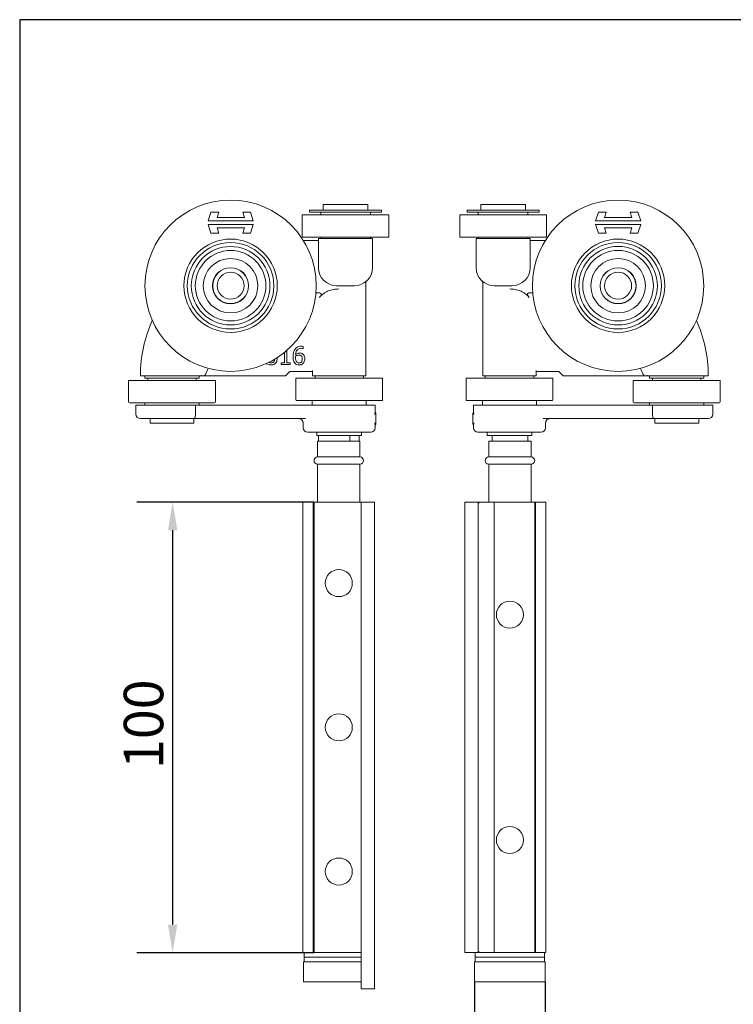
# Model space of a CAD drawing. Units: millimetres. Extents: x 25 to 500, y 25 to 718.
# Drawn here: x 25 to 183, y 499 to 718 of the extents above; entities that cross this region are included whole.
import ezdxf

# ---------------------------------------------------------------- set-up
doc = ezdxf.new("R2010")
doc.units = ezdxf.units.MM
doc.header["$LTSCALE"] = 2.5
doc.linetypes.add('CONTINUOUS_ACAD', pattern=[0])
for name, color, linetype, lineweight in [('Dimensions(ISO)', 7, 'Continuous', 25), ('Sketch Geometry(ISO)', 7, 'Continuous', 50), ('Visible Edges(ISO)', 7, 'Continuous', 18)]:
    doc.layers.add(name, color=color, linetype=linetype, lineweight=lineweight)
doc.styles.add('Current-BSI', font='ARIAL.TTF')
doc.dimstyles.new('DEFAULT-ISO', dxfattribs={"dimscale": 2.5, "dimtxt": 3.5, "dimasz": 2.5, "dimexe": 3.175, "dimexo": 0, "dimgap": 0.762, "dimtad": 1, "dimrnd": 1e-08, "dimzin": 0, "dimtxsty": 'Current-BSI', "dimcen": 0.09, "dimdle": 10, "dimclrd": 7, "dimclre": 7, "dimclrt": 7, "dimazin": 0, "dimtfac": 1, "dimtmove": 0, "dimatfit": 3, "dimfxl": 0, "dimtolj": 1, "dimtzin": 0, "dimlwd": 25, "dimlwe": 25, "dimarcsym": 0})

# ---------------------------------------------------------------- blocks, each defined once
blk = doc.blocks.new('Borders PCH WEB A4')
at = {"layer": 'Sketch Geometry(ISO)', "color": 7, "linetype": 'CONTINUOUS_ACAD', "lineweight": 25}
blk.add_line((10, 287), (10, 10), dxfattribs=at)
at = {"layer": 'Sketch Geometry(ISO)', "color": 7, "linetype": 'Continuous', "lineweight": 25}
blk.add_line((200, 287), (10, 287), dxfattribs=at)
blk = doc.blocks.new('*D7')
at = {"layer": 'Defpoints', "color": 0, "linetype": 'Continuous'}
for p in [(90.28, 610.46), (58.93, 510.46), (90.28, 510.46)]:
    blk.add_point(p, dxfattribs=at)
at = {"layer": 'Dimensions(ISO)', "color": 7, "linetype": 'Continuous', "lineweight": 25}
for p, q in [((90.28, 610.46), (50.99, 610.46)), ((58.93, 604.21), (58.93, 516.71)), ((90.28, 510.46), (50.99, 510.46))]:
    blk.add_line(p, q, dxfattribs=at)
at = {"layer": 'Dimensions(ISO)', "color": 7, "linetype": 'Continuous'}
for points in [[(57.89, 604.21), (59.97, 604.21), (58.93, 610.46)], [(57.89, 516.71), (59.97, 516.71), (58.93, 510.46)]]:
    blk.add_solid(points, dxfattribs=at)
at = {"layer": 'Dimensions(ISO)', "color": 7, "linetype": 'Continuous', "lineweight": 25, "insert": (48.09, 551.22), "char_height": 8.75, "attachment_point": 1, "rotation": 90, "style": 'Current-BSI'}
blk.add_mtext('\\A1;100', dxfattribs=at)
blk = doc.blocks.new('*D14')
at = {"layer": 'Defpoints', "color": 0, "linetype": 'Continuous'}
for p in [(125.88, 503.96), (141.58, 503.96), (125.88, 470.8)]:
    blk.add_point(p, dxfattribs=at)
at = {"layer": 'Dimensions(ISO)', "color": 7, "linetype": 'Continuous', "lineweight": 25}
for p, q in [((125.88, 503.96), (125.88, 462.86)), ((141.58, 503.96), (141.58, 462.86)), ((119.63, 470.8), (113.38, 470.8)), ((141.58, 470.8), (125.88, 470.8)), ((147.83, 470.8), (154.08, 470.8))]:
    blk.add_line(p, q, dxfattribs=at)
at = {"layer": 'Dimensions(ISO)', "color": 7, "linetype": 'Continuous'}
for points in [[(119.63, 471.84), (119.63, 469.76), (125.88, 470.8)], [(147.83, 471.84), (147.83, 469.76), (141.58, 470.8)]]:
    blk.add_solid(points, dxfattribs=at)
at = {"layer": 'Dimensions(ISO)', "color": 7, "linetype": 'Continuous', "lineweight": 25, "insert": (127.88, 481.64), "char_height": 8.75, "attachment_point": 1, "style": 'Current-BSI'}
blk.add_mtext('\\A1;16', dxfattribs=at)

msp = doc.modelspace()

# ---------------------------------------------------------------- linework, layer by layer
at = {"layer": 'Visible Edges(ISO)'}
for p, q in [((89.283, 674.864), (89.283, 675.164)), ((89.383, 675.264), (105.183, 675.264)), ((102.233, 676.464), (92.333, 676.464)), ((92.333, 676.464), (92.333, 675.264)), ((102.233, 676.464), (102.233, 675.264)), ((105.283, 674.864), (105.283, 675.164)), ((124.233, 674.864), (124.233, 675.164)), ((124.333, 675.264), (140.133, 675.264)), ((137.183, 676.464), (127.283, 676.464)), ((127.283, 676.464), (127.283, 675.264)), ((137.183, 676.464), (137.183, 675.264)), ((140.233, 674.864), (140.233, 675.164)), ((66.805, 672.848), (67.429, 674.771)), ((67.429, 674.771), (69.139, 674.771)), ((69.139, 674.771), (68.765, 673.617)), ((68.765, 673.617), (74.845, 673.617)), ((74.845, 673.617), (74.47, 674.771)), ((74.47, 674.771), (76.18, 674.771)), ((76.18, 674.771), (76.805, 672.848)), ((87.658, 674.164), (87.658, 669.414)), ((87.708, 674.214), (106.858, 674.214)), ((105.183, 674.764), (89.383, 674.764)), ((91.783, 674.764), (91.783, 674.214)), ((102.783, 674.764), (102.783, 674.214)), ((106.908, 674.164), (106.908, 669.414)), ((122.608, 674.164), (122.608, 669.414)), ((122.658, 674.214), (141.808, 674.214)), ((140.133, 674.764), (124.333, 674.764)), ((126.733, 674.764), (126.733, 674.214)), ((137.733, 674.764), (137.733, 674.214)), ((141.858, 674.164), (141.858, 669.414)), ((152.755, 672.848), (153.38, 674.771)), ((153.38, 674.771), (155.09, 674.771)), ((155.09, 674.771), (154.715, 673.617)), ((154.715, 673.617), (160.795, 673.617)), ((160.795, 673.617), (160.42, 674.771)), ((160.42, 674.771), (162.13, 674.771)), ((162.13, 674.771), (162.755, 672.848)), ((76.805, 672.848), (66.805, 672.848)), ((67.429, 670.157), (66.805, 672.079)), ((66.805, 672.079), (76.805, 672.079)), ((74.845, 671.31), (68.765, 671.31)), ((68.765, 671.31), (69.139, 670.157)), ((74.47, 670.157), (74.845, 671.31)), ((76.805, 672.079), (76.18, 670.157)), ((162.755, 672.848), (152.755, 672.848)), ((153.38, 670.157), (152.755, 672.079)), ((152.755, 672.079), (162.755, 672.079)), ((160.795, 671.31), (154.715, 671.31)), ((154.715, 671.31), (155.09, 670.157)), ((160.42, 670.157), (160.795, 671.31)), ((162.755, 672.079), (162.13, 670.157)), ((69.139, 670.157), (67.429, 670.157)), ((76.18, 670.157), (74.47, 670.157)), ((106.708, 669.214), (87.858, 669.214)), ((91.283, 662.464), (91.283, 668.964)), ((91.283, 668.964), (103.283, 668.964)), ((91.783, 669.214), (91.783, 668.964)), ((102.783, 669.214), (102.783, 668.964)), ((103.283, 662.464), (103.283, 668.964)), ((141.658, 669.214), (122.808, 669.214)), ((126.233, 662.464), (126.233, 668.964)), ((126.233, 668.964), (138.233, 668.964)), ((126.733, 669.214), (126.733, 668.964)), ((137.733, 669.214), (137.733, 668.964)), ((138.233, 662.464), (138.233, 668.964)), ((155.09, 670.157), (153.38, 670.157)), ((162.13, 670.157), (160.42, 670.157)), ((90.283, 668.464), (87.938, 668.464)), ((141.578, 668.464), (139.233, 668.464)), ((99.283, 658.464), (95.283, 658.464)), ((101.783, 659.11), (101.783, 638.464)), ((127.733, 659.11), (127.733, 638.464)), ((134.233, 658.464), (130.233, 658.464)), ((87.889, 644.465), (87.889, 644.98)), ((83.747, 643.704), (83.747, 641.369)), ((84.262, 641.369), (84.262, 644.137)), ((87.867, 644.465), (87.889, 644.465)), ((79.672, 641.179), (79.672, 641.123)), ((83.021, 641.369), (83.021, 640.961)), ((83.747, 641.369), (83.021, 641.369)), ((83.021, 640.961), (84.972, 640.961)), ((84.972, 641.369), (84.262, 641.369)), ((84.972, 640.961), (84.972, 641.369)), ((52.783, 638.464), (52.783, 637.964)), ((56.783, 638.464), (57.692, 638.464)), ((58.783, 638.464), (57.692, 638.464)), ((59.874, 638.464), (58.783, 638.464)), ((59.874, 638.464), (65.381, 638.464)), ((64.783, 638.464), (64.783, 637.964)), ((67.389, 638.464), (83.89, 638.464)), ((84.332, 638.823), (84.032, 638.523)), ((84.332, 638.823), (84.915, 639.405)), ((85.056, 639.464), (89.244, 639.464)), ((89.244, 639.464), (89.973, 639.464)), ((89.973, 638.464), (89.973, 639.664)), ((89.973, 638.464), (90.178, 638.464)), ((101.783, 638.464), (90.178, 638.464)), ((90.508, 638.464), (90.508, 637.964)), ((101.258, 638.464), (101.258, 637.964)), ((139.337, 638.464), (127.733, 638.464)), ((128.258, 638.464), (128.258, 637.964)), ((139.008, 638.464), (139.008, 637.964)), ((139.337, 638.464), (139.543, 638.464)), ((139.543, 639.664), (139.543, 638.464)), ((139.543, 639.464), (140.272, 639.464)), ((140.272, 639.464), (144.46, 639.464)), ((144.601, 639.405), (145.184, 638.823)), ((145.484, 638.523), (145.184, 638.823)), ((145.625, 638.464), (162.127, 638.464)), ((164.135, 638.464), (169.642, 638.464)), ((164.733, 638.464), (164.733, 637.964)), ((170.733, 638.464), (169.642, 638.464)), ((171.824, 638.464), (170.733, 638.464)), ((171.824, 638.464), (172.733, 638.464)), ((176.733, 638.464), (176.733, 637.964)), ((49.158, 637.414), (49.158, 632.664)), ((49.208, 637.464), (68.358, 637.464)), ((64.783, 637.964), (52.783, 637.964)), ((53.408, 637.964), (53.408, 637.464)), ((64.158, 637.964), (64.158, 637.464)), ((68.408, 637.414), (68.408, 632.664)), ((86.258, 637.914), (86.258, 633.164)), ((86.308, 637.964), (105.458, 637.964)), ((105.508, 637.914), (105.508, 633.164)), ((124.008, 637.914), (124.008, 633.164)), ((124.058, 637.964), (143.208, 637.964)), ((143.258, 637.914), (143.258, 633.164)), ((161.108, 637.414), (161.108, 632.664)), ((161.158, 637.464), (180.308, 637.464)), ((176.733, 637.964), (164.733, 637.964)), ((165.358, 637.964), (165.358, 637.464)), ((176.108, 637.964), (176.108, 637.464)), ((180.358, 637.414), (180.358, 632.664)), ((68.208, 632.464), (49.358, 632.464)), ((50.783, 631.964), (63.986, 631.964)), ((50.783, 629.964), (50.783, 631.964)), ((52.783, 631.964), (52.783, 632.464)), ((63.986, 629.964), (63.986, 631.964)), ((90.24, 631.964), (63.986, 631.964)), ((64.783, 631.964), (64.783, 632.464)), ((105.308, 632.964), (86.458, 632.964)), ((89.883, 631.964), (89.883, 632.964)), ((90.869, 631.964), (90.24, 631.964)), ((90.869, 631.964), (103.883, 631.964)), ((101.883, 631.964), (101.883, 632.964)), ((103.883, 630.585), (103.883, 631.964)), ((143.058, 632.964), (124.208, 632.964)), ((125.633, 631.964), (138.676, 631.964)), ((125.633, 630.585), (125.633, 631.964)), ((127.633, 631.964), (127.633, 632.964)), ((139.304, 631.964), (138.676, 631.964)), ((165.356, 631.964), (139.304, 631.964)), ((139.633, 631.964), (139.633, 632.964)), ((180.158, 632.464), (161.308, 632.464)), ((164.733, 631.964), (164.733, 632.464)), ((165.356, 629.964), (165.356, 631.964)), ((165.356, 631.964), (178.733, 631.964)), ((176.733, 631.964), (176.733, 632.464)), ((178.733, 629.964), (178.733, 631.964)), ((103.985, 630.22), (103.857, 630.442)), ((125.528, 628.602), (125.529, 629.732)), ((125.529, 629.732), (125.532, 630.095)), ((125.533, 629.732), (125.529, 629.732)), ((125.531, 630.22), (125.662, 630.446)), ((125.532, 630.095), (125.534, 629.326)), ((125.534, 629.326), (125.533, 628.195)), ((63.601, 628.964), (51.783, 628.964)), ((53.908, 627.964), (53.908, 628.964)), ((53.908, 627.964), (63.658, 627.964)), ((63.601, 628.964), (88.412, 628.964)), ((63.658, 627.964), (63.658, 628.964)), ((87.883, 626.964), (87.883, 627.964)), ((103.985, 627.708), (103.857, 627.486)), ((103.883, 626.964), (103.883, 627.343)), ((125.531, 627.833), (125.528, 628.602)), ((125.533, 628.602), (125.528, 628.602)), ((125.533, 628.195), (125.531, 627.833)), ((125.531, 627.708), (125.662, 627.482)), ((125.633, 626.964), (125.633, 627.343)), ((141.129, 628.964), (165.756, 628.964)), ((141.633, 626.964), (141.633, 627.964)), ((177.733, 628.964), (165.756, 628.964)), ((165.858, 627.964), (165.858, 628.964)), ((165.858, 627.964), (175.608, 627.964)), ((175.608, 627.964), (175.608, 628.964)), ((102.883, 625.964), (88.883, 625.964)), ((90.933, 625.264), (90.933, 625.964)), ((90.933, 625.264), (100.833, 625.264)), ((91.283, 623.964), (91.283, 625.264)), ((98.228, 623.964), (98.228, 625.264)), ((100.283, 625.264), (100.283, 623.964)), ((100.283, 623.964), (100.283, 625.264)), ((100.833, 625.264), (100.833, 625.964)), ((140.633, 625.964), (126.633, 625.964)), ((128.683, 625.264), (128.683, 625.964)), ((128.683, 625.264), (138.583, 625.264)), ((129.774, 625.264), (129.774, 623.964)), ((137.692, 623.964), (137.692, 625.264)), ((138.583, 625.264), (138.583, 625.964)), ((91.083, 623.964), (100.483, 623.964)), ((91.083, 620.464), (91.083, 623.964)), ((100.483, 620.464), (100.483, 623.964)), ((129.033, 623.964), (138.433, 623.964)), ((129.033, 620.464), (129.033, 623.964)), ((138.433, 620.464), (138.433, 623.964)), ((100.483, 620.464), (91.083, 620.464)), ((91.083, 610.464), (91.083, 618.864)), ((91.083, 618.864), (100.483, 618.864)), ((100.483, 610.464), (100.483, 618.864)), ((138.433, 620.464), (129.033, 620.464)), ((129.033, 610.464), (129.033, 618.864)), ((129.033, 618.864), (138.433, 618.864)), ((138.433, 610.464), (138.433, 618.864)), ((87.833, 610.464), (87.833, 510.464)), ((87.833, 610.464), (88.833, 610.464)), ((90.133, 610.464), (88.833, 610.464)), ((90.283, 610.464), (90.133, 610.464)), ((90.133, 610.464), (90.133, 510.464)), ((100.733, 610.464), (90.283, 610.464)), ((90.283, 610.464), (90.283, 510.464)), ((103.733, 610.464), (100.733, 610.464)), ((100.733, 610.464), (100.733, 502.464)), ((103.733, 610.464), (103.733, 502.464)), ((123.733, 592.964), (123.733, 610.464)), ((126.733, 610.464), (123.733, 610.464)), ((126.733, 610.464), (126.783, 610.464)), ((126.733, 592.964), (126.733, 610.464)), ((128.083, 610.464), (126.783, 610.464)), ((127.233, 610.457), (128.233, 610.457)), ((128.233, 610.464), (128.083, 610.464)), ((128.083, 610.464), (128.083, 610.457)), ((130.233, 610.464), (128.233, 610.464)), ((128.233, 610.464), (128.233, 610.456)), ((139.233, 610.464), (130.233, 610.464)), ((130.233, 610.464), (130.233, 592.964)), ((139.383, 610.464), (139.233, 610.464)), ((139.233, 510.464), (139.233, 610.464)), ((139.383, 610.464), (139.383, 510.464)), ((140.683, 610.464), (139.383, 610.464)), ((140.683, 610.464), (141.683, 610.464)), ((141.683, 610.464), (141.683, 510.464)), ((123.733, 592.964), (123.733, 527.964)), ((126.733, 592.964), (126.733, 527.964)), ((130.233, 527.964), (130.233, 592.964)), ((123.733, 510.464), (123.733, 527.964)), ((126.733, 510.464), (126.733, 527.964)), ((130.233, 527.964), (130.233, 510.464)), ((88.833, 510.464), (87.833, 510.464)), ((88.083, 509.564), (88.083, 510.364)), ((88.083, 508.564), (88.083, 509.364)), ((88.183, 509.464), (100.733, 509.464)), ((100.733, 509.464), (88.183, 509.464)), ((88.833, 510.464), (90.133, 510.464)), ((90.133, 510.464), (90.283, 510.464)), ((90.283, 510.464), (100.733, 510.464)), ((126.733, 510.464), (123.733, 510.464)), ((126.033, 509.564), (126.033, 510.364)), ((126.033, 509.364), (126.033, 508.564)), ((141.333, 509.464), (126.133, 509.464)), ((126.133, 509.464), (141.333, 509.464)), ((126.783, 510.464), (126.733, 510.464)), ((126.783, 510.464), (128.083, 510.464)), ((128.233, 510.471), (127.233, 510.471)), ((128.083, 510.471), (128.083, 510.464)), ((128.083, 510.464), (128.233, 510.464)), ((128.233, 510.472), (128.233, 510.464)), ((128.233, 510.464), (130.233, 510.464)), ((130.233, 510.464), (139.233, 510.464)), ((139.233, 510.464), (139.383, 510.464)), ((139.383, 510.464), (140.683, 510.464)), ((141.683, 510.464), (140.683, 510.464)), ((141.433, 509.564), (141.433, 510.364)), ((141.433, 509.364), (141.433, 508.564)), ((87.933, 508.464), (100.733, 508.464)), ((87.933, 508.464), (87.933, 503.964)), ((125.883, 508.464), (141.583, 508.464)), ((125.883, 508.464), (125.883, 503.964)), ((141.583, 508.464), (141.583, 503.964)), ((100.733, 503.964), (87.933, 503.964)), ((141.583, 503.964), (125.883, 503.964)), ((103.733, 502.464), (100.733, 502.464))]:
    msp.add_line(p, q, dxfattribs=at)
for centre, radius in [((71.783, 658.464), 19), ((157.733, 658.464), 19), ((71.783, 658.464), 10.35), ((157.733, 658.464), 10.35), ((71.783, 658.464), 9.6), ((71.783, 658.464), 8.712), ((157.733, 658.464), 9.6), ((157.733, 658.464), 8.713), ((71.783, 658.464), 7.825), ((71.783, 658.464), 6.05), ((157.733, 658.464), 7.825), ((157.733, 658.464), 6.05), ((71.783, 658.464), 4), ((71.783, 658.464), 3.975), ((157.733, 658.464), 4), ((157.733, 658.464), 3.975), ((71.783, 658.464), 3), ((157.733, 658.464), 3), ((95.783, 592.464), 3), ((133.733, 585.464), 3), ((95.783, 560.464), 3), ((133.733, 535.464), 3), ((95.783, 528.464), 3)]:
    msp.add_circle(centre, radius, dxfattribs=at)
for centre, radius, start, end in [((89.383, 675.164), 0.1, 90, 180), ((105.183, 675.164), 0.1, 0, 90), ((124.333, 675.164), 0.1, 90, 180), ((140.133, 675.164), 0.1, 0, 90), ((87.708, 674.164), 0.05, 90, 180), ((89.383, 674.864), 0.1, 180, 270), ((105.183, 674.864), 0.1, 270, 0), ((106.858, 674.164), 0.05, 0, 90), ((122.658, 674.164), 0.05, 90, 180), ((124.333, 674.864), 0.1, 180, 270), ((140.133, 674.864), 0.1, 270, 0), ((141.808, 674.164), 0.05, 0, 90), ((87.858, 669.414), 0.2, 180, 270), ((106.708, 669.414), 0.2, 270, 0), ((122.808, 669.414), 0.2, 180, 270), ((141.658, 669.414), 0.2, 270, 0), ((95.283, 662.464), 4, 180, 270), ((99.283, 662.464), 4, 270, 0), ((130.233, 662.464), 4, 180, 270), ((134.233, 662.464), 4, 270, 0), ((102.283, 659.11), 0.5, 131.81031, 180), ((127.233, 659.11), 0.5, 0, 48.18969), ((93.847, 626.968), 30.05, 95.32144, 95.98341), ((135.669, 626.968), 30.05, 84.01659, 84.67856), ((81.783, 638.464), 30, 155.81213, 179.80837), ((147.733, 638.464), 30, 0.19163, 24.18787), ((51.883, 638.564), 0.1, 179.80837, 270), ((93.847, 626.968), 30.05, 154.04231, 156.87979), ((83.89, 638.664), 0.2, 270, 315), ((85.056, 639.264), 0.2, 90, 135), ((144.46, 639.264), 0.2, 45, 90), ((145.625, 638.664), 0.2, 225, 270), ((135.669, 626.968), 30.05, 23.12021, 25.95769), ((177.633, 638.564), 0.1, 270, 0.19163), ((49.208, 637.414), 0.05, 90, 180), ((68.358, 637.414), 0.05, 0, 90), ((86.308, 637.914), 0.05, 90, 180), ((105.458, 637.914), 0.05, 0, 90), ((124.058, 637.914), 0.05, 90, 180), ((143.208, 637.914), 0.05, 0, 90), ((161.158, 637.414), 0.05, 90, 180), ((180.308, 637.414), 0.05, 0, 90), ((49.358, 632.664), 0.2, 180, 270), ((68.208, 632.664), 0.2, 270, 0), ((86.458, 633.164), 0.2, 180, 270), ((105.308, 633.164), 0.2, 270, 0), ((124.208, 633.164), 0.2, 180, 270), ((143.058, 633.164), 0.2, 270, 0), ((161.308, 632.664), 0.2, 180, 270), ((180.158, 632.664), 0.2, 270, 0), ((51.783, 629.964), 1, 180, 270), ((177.733, 629.964), 1, 270, 0), ((86.883, 627.964), 1, 0, 90), ((142.633, 627.964), 1, 90, 180), ((88.883, 626.964), 1, 180, 270), ((102.883, 626.964), 1, 270, 0), ((126.633, 626.964), 1, 180, 270), ((140.633, 626.964), 1, 270, 0), ((91.083, 619.664), 0.8, 90, 270), ((100.483, 619.664), 0.8, 270, 90), ((129.033, 619.664), 0.8, 90, 270), ((138.433, 619.664), 0.8, 270, 90), ((127.233, 609.957), 0.5, 90, 180), ((88.183, 510.364), 0.1, 90, 180), ((88.183, 509.564), 0.1, 180, 270), ((88.183, 509.364), 0.1, 90, 180), ((126.133, 510.364), 0.1, 90, 180), ((126.133, 509.564), 0.1, 180, 270), ((126.133, 509.364), 0.1, 90, 180), ((127.233, 510.971), 0.5, 180, 270), ((141.333, 510.364), 0.1, 0, 90), ((141.333, 509.564), 0.1, 270, 0), ((141.333, 509.364), 0.1, 0, 90), ((88.183, 508.564), 0.1, 180, 270), ((126.133, 508.564), 0.1, 180, 270), ((141.333, 508.564), 0.1, 270, 0)]:
    msp.add_arc(centre, radius, start, end, dxfattribs=at)
msp.add_ellipse((103.985, 628.964), major_axis=(0, -1.256), ratio=0.002415, start_param=0.0041829, end_param=3.1374097, dxfattribs=at)
msp.add_ellipse((125.531, 628.964), major_axis=(0, 1.256), ratio=0.002415, dxfattribs=at)
for points, knots in [([(91.283, 668.464), (91.141, 668.464), (90.981, 668.464), (90.641, 668.464), (90.461, 668.464), (90.283, 668.464)], [0.21444777, 0.21444777, 0.21444777, 0.21444777, 0.32104917, 0.32104917, 0.42806556, 0.42806556, 0.42806556, 0.42806556]), ([(139.233, 668.464), (139.055, 668.464), (138.875, 668.464), (138.535, 668.464), (138.374, 668.464), (138.233, 668.464)], [-0.00094869, -0.00094869, -0.00094869, -0.00094869, 0.1060677, 0.1060677, 0.21266909, 0.21266909, 0.21266909, 0.21266909]), ([(95.191, 657.709), (95.115, 657.705), (95.04, 657.699), (94.531, 657.648), (94.109, 657.544), (93.448, 657.303), (93.156, 657.164), (92.878, 657.003)], [3.22859935, 3.22859935, 3.22859935, 3.22859935, 3.24979056, 3.24979056, 3.37276166, 3.37276166, 3.47275681, 3.47275681, 3.47275681, 3.47275681]), ([(95.783, 657.749), (95.78, 657.749), (95.777, 657.748), (95.565, 657.734), (95.369, 657.72), (95.191, 657.709)], [-0.000911249, -0.000911249, -0.000911249, -0.000911249, 0, 0, 0.062844267, 0.062844267, 0.062844267, 0.062844267]), ([(134.325, 657.709), (134.147, 657.72), (133.951, 657.734), (133.739, 657.748), (133.736, 657.749), (133.733, 657.749)], [0.311295739, 0.311295739, 0.311295739, 0.311295739, 0.346456962, 0.346456962, 0.346966803, 0.346966803, 0.346966803, 0.346966803]), ([(136.638, 657.003), (136.36, 657.164), (136.068, 657.303), (135.407, 657.544), (134.985, 657.648), (134.476, 657.699), (134.401, 657.705), (134.325, 657.709)], [2.67989362, 2.67989362, 2.67989362, 2.67989362, 2.77988877, 2.77988877, 2.90285986, 2.90285986, 2.92405107, 2.92405107, 2.92405107, 2.92405107]), ([(91.481, 655.854), (91.613, 656.001), (91.794, 656.223), (91.872, 656.484), (91.881, 656.548), (91.859, 656.652), (91.839, 656.692), (91.778, 656.762), (91.74, 656.79), (91.638, 656.842), (91.573, 656.862), (91.379, 656.899), (91.227, 656.904), (91.06, 656.889)], [0, 0, 0, 0, 0.07202676, 0.07202676, 0.09427974, 0.09427974, 0.109772, 0.109772, 0.12419527, 0.12419527, 0.14216971, 0.14216971, 0.17582223, 0.17582223, 0.17582223, 0.17582223]), ([(92.878, 657.003), (92.712, 656.905), (92.552, 656.799), (92.049, 656.431), (91.739, 656.142), (91.481, 655.854)], [-0.94367505, -0.94367505, -0.94367505, -0.94367505, -0.88368773, -0.88368773, -0.74623856, -0.74623856, -0.74623856, -0.74623856]), ([(138.035, 655.854), (137.777, 656.142), (137.467, 656.431), (136.964, 656.799), (136.804, 656.905), (136.638, 657.003)], [2.48245712, 2.48245712, 2.48245712, 2.48245712, 2.61990629, 2.61990629, 2.67989362, 2.67989362, 2.67989362, 2.67989362]), ([(138.456, 656.889), (138.297, 656.903), (138.151, 656.9), (137.95, 656.864), (137.876, 656.842), (137.766, 656.784), (137.727, 656.754), (137.671, 656.682), (137.655, 656.644), (137.637, 656.55), (137.643, 656.494), (137.679, 656.357), (137.723, 656.271), (137.844, 656.078), (137.939, 655.961), (138.035, 655.854)], [0, 0, 0, 0, 0.04801516, 0.04801516, 0.07823386, 0.07823386, 0.1005717, 0.1005717, 0.12216749, 0.12216749, 0.15092543, 0.15092543, 0.19533544, 0.19533544, 0.26059287, 0.26059287, 0.26059287, 0.26059287]), ([(87.436, 645.035), (87.267, 645.035), (87.098, 645.017), (86.753, 644.927), (86.617, 644.858), (86.341, 644.688), (86.197, 644.554), (86.081, 644.39)], [-0.13053995, -0.13053995, -0.13053995, -0.13053995, -0.09733128, -0.09733128, -0.0602691, -0.0602691, 0, 0, 0, 0]), ([(86.194, 643.236), (86.214, 643.465), (86.26, 643.704), (86.427, 644.077), (86.513, 644.192), (86.693, 644.369), (86.8, 644.441), (87.061, 644.548), (87.212, 644.572), (87.364, 644.572)], [-0.16908832, -0.16908832, -0.16908832, -0.16908832, -0.12157091, -0.12157091, -0.08487139, -0.08487139, -0.04576506, -0.04576506, 0, 0, 0, 0]), ([(87.364, 644.572), (87.514, 644.572), (87.615, 644.548), (87.731, 644.519), (87.809, 644.495), (87.867, 644.465)], [-0.030508111, -0.030508111, -0.030508111, -0.030508111, -0.01958163, -0.01958163, 0, 0, 0, 0]), ([(87.889, 644.98), (87.824, 645.002), (87.753, 645.015), (87.643, 645.027), (87.559, 645.035), (87.436, 645.035)], [-0.096974382, -0.096974382, -0.096974382, -0.096974382, -0.037129116, -0.037129116, 0, 0, 0, 0]), ([(82.103, 642.147), (82.103, 642.242), (82.096, 642.339), (82.072, 642.447), (82.068, 642.465), (82.062, 642.485)], [-0.116151947, -0.116151947, -0.116151947, -0.116151947, -0.060630272, -0.060630272, -0.051204655, -0.051204655, -0.051204655, -0.051204655]), ([(86.081, 644.39), (85.923, 644.17), (85.817, 643.922), (85.697, 643.452), (85.643, 643.151), (85.643, 642.717)], [-0.2951938, -0.2951938, -0.2951938, -0.2951938, -0.13010199, -0.13010199, 0, 0, 0, 0]), ([(85.643, 642.717), (85.643, 642.512), (85.656, 642.299), (85.733, 641.874), (85.79, 641.723), (85.9, 641.477), (85.98, 641.348), (86.084, 641.239)], [-0.11346472, -0.11346472, -0.11346472, -0.11346472, -0.0809208, -0.0809208, -0.04514471, -0.04514471, 0, 0, 0, 0]), ([(86.184, 642.598), (86.184, 642.676), (86.187, 642.722), (86.19, 642.775), (86.192, 642.813), (86.194, 642.85)], [-0.015722294, -0.015722294, -0.015722294, -0.015722294, -0.011352091, -0.011352091, 0, 0, 0, 0]), ([(86.47, 641.541), (86.425, 641.589), (86.388, 641.646), (86.312, 641.79), (86.281, 641.879), (86.204, 642.122), (86.184, 642.363), (86.184, 642.598)], [-0.1005085, -0.1005085, -0.1005085, -0.1005085, -0.08826852, -0.08826852, -0.07033504, -0.07033504, 0, 0, 0, 0]), ([(87.027, 643.515), (86.877, 643.515), (86.728, 643.493), (86.517, 643.417), (86.375, 643.362), (86.194, 643.236)], [-0.20140745, -0.20140745, -0.20140745, -0.20140745, -0.06598932, -0.06598932, 0, 0, 0, 0]), ([(86.194, 642.85), (86.345, 642.944), (86.466, 642.989), (86.661, 643.052), (86.783, 643.071), (86.907, 643.071)], [-0.061611351, -0.061611351, -0.061611351, -0.061611351, -0.037353145, -0.037353145, 0, 0, 0, 0]), ([(86.907, 643.071), (87.037, 643.071), (87.149, 643.053), (87.292, 643.013), (87.359, 642.979), (87.419, 642.931)], [-0.044460358, -0.044460358, -0.044460358, -0.044460358, -0.023043099, -0.023043099, 0, 0, 0, 0]), ([(87.802, 643.278), (87.693, 643.36), (87.568, 643.432), (87.36, 643.488), (87.234, 643.515), (87.027, 643.515)], [-0.17071051, -0.17071051, -0.17071051, -0.17071051, -0.06195135, -0.06195135, 0, 0, 0, 0]), ([(87.419, 642.931), (87.466, 642.893), (87.507, 642.851), (87.585, 642.745), (87.611, 642.69), (87.675, 642.525), (87.692, 642.381), (87.692, 642.235)], [-0.071605417, -0.071605417, -0.071605417, -0.071605417, -0.058946113, -0.058946113, -0.043881565, -0.043881565, 0, 0, 0, 0]), ([(88.236, 642.257), (88.236, 642.391), (88.224, 642.526), (88.155, 642.82), (88.1, 642.926), (87.998, 643.1), (87.909, 643.198), (87.802, 643.278)], [-0.076473406, -0.076473406, -0.076473406, -0.076473406, -0.060482852, -0.060482852, -0.040288304, -0.040288304, 0, 0, 0, 0]), ([(79.672, 641.123), (79.826, 641.046), (80.002, 640.99), (80.265, 640.925), (80.479, 640.876), (80.765, 640.876)], [-0.23336551, -0.23336551, -0.23336551, -0.23336551, -0.0857058, -0.0857058, 0, 0, 0, 0]), ([(81.338, 641.564), (81.302, 641.524), (81.26, 641.489), (81.167, 641.431), (81.116, 641.408), (80.956, 641.358), (80.844, 641.34), (80.732, 641.34)], [-0.066486758, -0.066486758, -0.066486758, -0.066486758, -0.050225582, -0.050225582, -0.033467513, -0.033467513, 0, 0, 0, 0]), ([(80.765, 640.876), (80.877, 640.876), (80.989, 640.885), (81.201, 640.926), (81.298, 640.955), (81.527, 641.057), (81.647, 641.139), (81.75, 641.246)], [-0.1086269, -0.1086269, -0.1086269, -0.1086269, -0.07516414, -0.07516414, -0.04445087, -0.04445087, 0, 0, 0, 0]), ([(81.559, 642.172), (81.558, 642.049), (81.543, 641.928), (81.484, 641.781), (81.441, 641.679), (81.338, 641.564)], [-0.15124755, -0.15124755, -0.15124755, -0.15124755, -0.04640843, -0.04640843, 0, 0, 0, 0]), ([(81.75, 641.246), (81.863, 641.363), (81.95, 641.498), (82.049, 641.743), (82.103, 641.908), (82.103, 642.147)], [-0.18731133, -0.18731133, -0.18731133, -0.18731133, -0.07161325, -0.07161325, 0, 0, 0, 0]), ([(86.084, 641.239), (86.139, 641.18), (86.2, 641.127), (86.331, 641.035), (86.401, 640.997), (86.581, 640.924), (86.739, 640.876), (86.966, 640.876)], [-0.16303557, -0.16303557, -0.16303557, -0.16303557, -0.1150741, -0.1150741, -0.06786419, -0.06786419, 0, 0, 0, 0]), ([(86.969, 641.314), (86.918, 641.314), (86.867, 641.319), (86.781, 641.338), (86.728, 641.352), (86.597, 641.416), (86.528, 641.475), (86.47, 641.541)], [-0.067746036, -0.067746036, -0.067746036, -0.067746036, -0.04384506, -0.04384506, -0.026338206, -0.026338206, 0, 0, 0, 0]), ([(86.966, 640.876), (87.052, 640.876), (87.138, 640.884), (87.304, 640.916), (87.383, 640.94), (87.576, 641.022), (87.718, 641.105), (87.86, 641.252)], [-0.14265148, -0.14265148, -0.14265148, -0.14265148, -0.10104935, -0.10104935, -0.06146365, -0.06146365, 0, 0, 0, 0]), ([(87.692, 642.235), (87.692, 642.056), (87.669, 641.88), (87.575, 641.655), (87.528, 641.575), (87.393, 641.443), (87.325, 641.397), (87.159, 641.329), (87.065, 641.314), (86.969, 641.314)], [-0.14677723, -0.14677723, -0.14677723, -0.14677723, -0.08540291, -0.08540291, -0.05376827, -0.05376827, -0.02878676, -0.02878676, 0, 0, 0, 0]), ([(87.86, 641.252), (87.919, 641.312), (87.97, 641.378), (88.062, 641.525), (88.102, 641.605), (88.174, 641.79), (88.236, 641.979), (88.236, 642.257)], [-0.2161196, -0.2161196, -0.2161196, -0.2161196, -0.15195176, -0.15195176, -0.08342549, -0.08342549, 0, 0, 0, 0]), ([(51.883, 638.464), (51.883, 638.464), (51.914, 638.464), (52.074, 638.464), (52.25, 638.464), (52.713, 638.464), (52.984, 638.464), (53.739, 638.464), (54.281, 638.464), (55.467, 638.464), (56.126, 638.464), (56.783, 638.464)], [0, 0, 0, 0, 0.09480278, 0.09480278, 0.24648723, 0.24648723, 0.37918592, 0.37918592, 0.56874787, 0.56874787, 0.76575109, 0.76575109, 0.76575109, 0.76575109]), ([(65.316, 638.493), (65.31, 638.503), (65.302, 638.514), (65.286, 638.538), (65.278, 638.55), (65.269, 638.563), (65.269, 638.564), (65.268, 638.564)], [-0.0090367808, -0.0090367808, -0.0090367808, -0.0090367808, -0.0044836461, -0.0044836461, 0, 0, 0.0001704984, 0.0001704984, 0.0001704984, 0.0001704984]), ([(65.381, 638.464), (65.368, 638.464), (65.356, 638.466), (65.336, 638.474), (65.326, 638.48), (65.318, 638.491), (65.317, 638.492), (65.316, 638.493)], [0.0336750364, 0.0336750364, 0.0336750364, 0.0336750364, 0.0384760638, 0.0384760638, 0.0428305694, 0.0428305694, 0.0434740525, 0.0434740525, 0.0434740525, 0.0434740525]), ([(66.21, 638.768), (66.186, 638.711), (66.151, 638.658), (66.066, 638.571), (66.017, 638.538), (65.904, 638.482), (65.831, 638.465), (65.757, 638.464), (65.754, 638.464), (65.751, 638.464)], [0.090718744, 0.090718744, 0.090718744, 0.090718744, 0.109121806, 0.109121806, 0.127524868, 0.127524868, 0.154481179, 0.154481179, 0.155685672, 0.155685672, 0.155685672, 0.155685672]), ([(65.751, 638.464), (65.751, 638.464), (65.891, 638.464), (66.318, 638.464), (66.574, 638.464), (67.025, 638.464), (67.209, 638.464), (67.389, 638.464)], [0, 0, 0, 0, 0.10409027, 0.10409027, 0.19089131, 0.19089131, 0.24514195, 0.24514195, 0.24514195, 0.24514195]), ([(162.127, 638.464), (162.365, 638.464), (162.606, 638.464), (163.055, 638.464), (163.265, 638.464), (163.557, 638.464), (163.657, 638.464), (163.747, 638.464), (163.765, 638.464), (163.765, 638.464)], [0, 0, 0, 0, 0.0716595, 0.0716595, 0.14655596, 0.14655596, 0.20747598, 0.20747598, 0.24555099, 0.24555099, 0.24555099, 0.24555099]), ([(163.765, 638.464), (163.762, 638.464), (163.759, 638.464), (163.685, 638.465), (163.612, 638.482), (163.498, 638.538), (163.45, 638.571), (163.365, 638.658), (163.33, 638.711), (163.305, 638.768)], [-0.155685672, -0.155685672, -0.155685672, -0.155685672, -0.154481179, -0.154481179, -0.127524868, -0.127524868, -0.109121806, -0.109121806, -0.090718744, -0.090718744, -0.090718744, -0.090718744]), ([(164.2, 638.493), (164.199, 638.492), (164.198, 638.491), (164.19, 638.48), (164.18, 638.474), (164.171, 638.47), (164.16, 638.466), (164.148, 638.464), (164.135, 638.464)], [0.0721518036, 0.0721518036, 0.0721518036, 0.0721518036, 0.0727952868, 0.0727952868, 0.0771497923, 0.0771497923, 0.0771497923, 0.0819508197, 0.0819508197, 0.0819508197, 0.0819508197]), ([(164.247, 638.564), (164.247, 638.564), (164.247, 638.563), (164.238, 638.55), (164.23, 638.538), (164.214, 638.514), (164.206, 638.503), (164.2, 638.493)], [-0.0091754388, -0.0091754388, -0.0091754388, -0.0091754388, -0.00900553, -0.00900553, -0.0045373892, -0.0045373892, 0, 0, 0, 0]), ([(172.733, 638.464), (173.049, 638.464), (173.368, 638.464), (174.182, 638.464), (174.663, 638.464), (175.499, 638.464), (175.861, 638.464), (176.626, 638.464), (176.994, 638.464), (177.499, 638.464), (177.633, 638.464), (177.633, 638.464)], [0, 0, 0, 0, 0.09483578, 0.09483578, 0.24657302, 0.24657302, 0.37934246, 0.37934246, 0.56899612, 0.56899612, 0.76574762, 0.76574762, 0.76574762, 0.76574762]), ([(63.601, 628.964), (63.601, 628.964), (63.602, 628.964), (63.632, 628.964), (63.661, 628.973), (63.718, 629.006), (63.745, 629.03), (63.815, 629.118), (63.855, 629.195), (63.92, 629.383), (63.944, 629.49), (63.977, 629.72), (63.986, 629.841), (63.986, 629.964)], [-0.16294486, -0.16294486, -0.16294486, -0.16294486, -0.16246033, -0.16246033, -0.13871676, -0.13871676, -0.11516232, -0.11516232, -0.07473161, -0.07473161, -0.03679531, -0.03679531, 0, 0, 0, 0]), ([(103.777, 629.914), (103.786, 629.985), (103.795, 630.051), (103.823, 630.254), (103.845, 630.378), (103.875, 630.541), (103.883, 630.582), (103.883, 630.585)], [0.58714586, 0.58714586, 0.58714586, 0.58714586, 0.61244056, 0.61244056, 0.67368244, 0.67368244, 0.73299617, 0.73299617, 0.73299617, 0.73299617]), ([(125.659, 630.442), (125.658, 630.449), (125.657, 630.455), (125.641, 630.544), (125.633, 630.585), (125.633, 630.585)], [0.669151731, 0.669151731, 0.669151731, 0.669151731, 0.673682443, 0.673682443, 0.734924327, 0.734924327, 0.734924327, 0.734924327]), ([(125.633, 630.585), (125.634, 630.585), (125.643, 630.544), (125.675, 630.378), (125.697, 630.254), (125.727, 630.051), (125.736, 629.985), (125.745, 629.914)], [0.73492433, 0.73492433, 0.73492433, 0.73492433, 0.79616621, 0.79616621, 0.8574081, 0.8574081, 0.88270279, 0.88270279, 0.88270279, 0.88270279]), ([(165.756, 628.964), (165.756, 628.964), (165.755, 628.964), (165.723, 628.964), (165.693, 628.973), (165.633, 629.007), (165.605, 629.032), (165.531, 629.12), (165.49, 629.198), (165.424, 629.386), (165.398, 629.492), (165.365, 629.722), (165.356, 629.842), (165.356, 629.964)], [-0.00048856, -0.00048856, -0.00048856, -0.00048856, 0, 0, 0.02422114, 0.02422114, 0.04822697, 0.04822697, 0.08888377, 0.08888377, 0.12680032, 0.12680032, 0.16347115, 0.16347115, 0.16347115, 0.16347115]), ([(103.883, 627.343), (103.883, 627.346), (103.875, 627.387), (103.845, 627.55), (103.823, 627.674), (103.795, 627.877), (103.786, 627.943), (103.777, 628.014)], [0.24690294, 0.24690294, 0.24690294, 0.24690294, 0.30621666, 0.30621666, 0.36745854, 0.36745854, 0.39275324, 0.39275324, 0.39275324, 0.39275324]), ([(125.745, 628.014), (125.736, 627.943), (125.727, 627.877), (125.697, 627.674), (125.675, 627.55), (125.643, 627.384), (125.634, 627.343), (125.633, 627.343)], [1.07709541, 1.07709541, 1.07709541, 1.07709541, 1.10239011, 1.10239011, 1.16363199, 1.16363199, 1.22487388, 1.22487388, 1.22487388, 1.22487388]), ([(125.633, 627.343), (125.633, 627.343), (125.641, 627.384), (125.657, 627.473), (125.658, 627.479), (125.659, 627.486)], [0.244974776, 0.244974776, 0.244974776, 0.244974776, 0.30621666, 0.30621666, 0.310747372, 0.310747372, 0.310747372, 0.310747372])]:
    msp.add_open_spline(points, degree=3, knots=knots, dxfattribs=at)
msp.add_open_spline([(80.732, 641.34), (80.553, 641.34), (80.379, 641.374), (80.211, 641.436)], degree=3, dxfattribs=at)
for points, weights in [([(65.381, 638.464), (65.567, 638.464), (65.751, 638.464)], [1.00049089508, 1.00133522391, 1.00214344471]), ([(163.765, 638.464), (163.949, 638.464), (164.135, 638.464)], [1.00214344471, 1.00133522391, 1.00049089508])]:
    msp.add_rational_spline(points, weights, degree=2, dxfattribs=at)

# ---------------------------------------------------------------- block references
at = {"xscale": 2.5, "yscale": 2.5, "zscale": 2.5}
msp.add_blockref('Borders PCH WEB A4', (0, 0), dxfattribs=at)

# ---------------------------------------------------------------- dimensions: what is measured, and where the dimension line sits
at = {"layer": 'Dimensions(ISO)', "color": 7, "linetype": 'Continuous', "lineweight": 25}
for base, p1, p2, angle, override, picture, middle in [((58.929, 510.464), (90.283, 610.464), (90.283, 510.464), 90, {"dimdec": 0, "dimtp": 0, "dimtm": 0, "dimtdec": 2, "dimtofl": 0, "dimatfit": 1}, '*D7', (58.929, 560.464)), ((125.883, 470.8), (141.583, 503.964), (125.883, 503.964), 180, {"dimdec": 0, "dimtp": 0, "dimtm": 0, "dimtdec": 2, "dimtofl": 1, "dimatfit": 1}, '*D14', (133.733, 470.8))]:
    dim = msp.add_linear_dim(base=base, p1=p1, p2=p2, angle=angle, dimstyle='DEFAULT-ISO', override=override, dxfattribs=at)
    dim.commit()
    dim.dimension.update_dxf_attribs({"geometry": picture, "text_midpoint": middle, "dimtype": 160})

doc.saveas('drawing.dxf')
